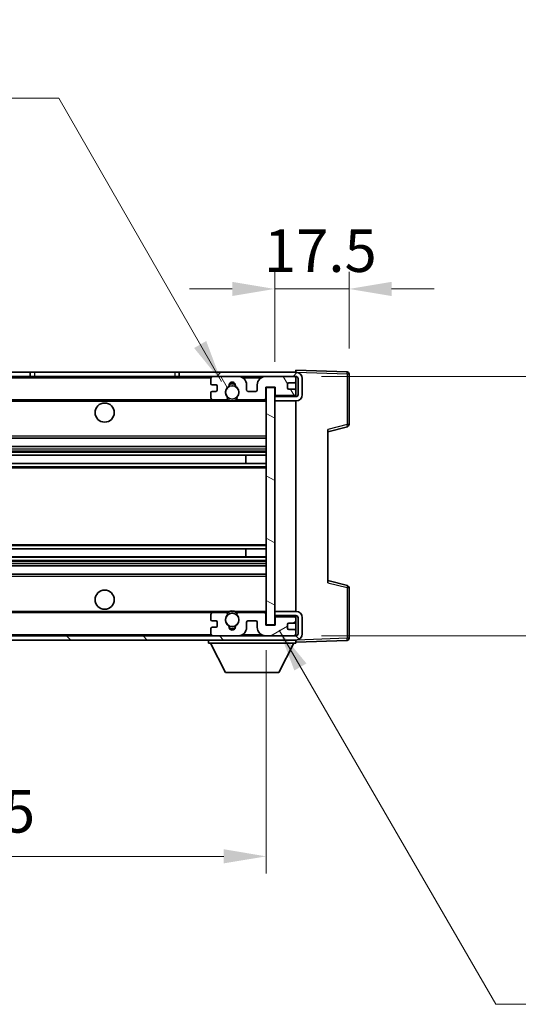
# Model space of a CAD drawing. Units: millimetres. Extents: x -9 to 8272, y -39 to 1085.
# Drawn here: x 2231 to 2348, y 637 to 869 of the extents above; entities that cross this region are included whole.
import ezdxf

# ---------------------------------------------------------------- set-up
doc = ezdxf.new("R2010")
doc.units = ezdxf.units.MM
for name, color, linetype, lineweight in [('Dimension (ISO)', 7, 'Continuous', 18), ('Dimension (ISO) @ 1', 7, 'Continuous', 18), ('Hatch (ISO)', 1, 'Continuous', 18), ('Symbol (ISO) @ 1', 7, 'Continuous', 18), ('Visible (ISO)', 7, 'Continuous', 35), ('Visible Narrow (ISO)', 7, 'Continuous', 25)]:
    doc.layers.add(name, color=color, linetype=linetype, lineweight=lineweight)
doc.styles.add('Note Text (TK)', font='MS PGothic.ttf')
doc.dimstyles.new('Default - Method 1b (TK)', dxfattribs={"dimscale": 3, "dimtxt": 2.5, "dimasz": 2.5, "dimexe": 1, "dimexo": 1.5, "dimgap": 1, "dimtad": 1, "dimtoh": 1, "dimrnd": 1e-08, "dimdsep": 46, "dimtxsty": 'Note Text (TK)', "dimcen": 0.09, "dimdle": 5, "dimclrd": 100, "dimclre": 100, "dimclrt": 7, "dimadec": 1, "dimazin": 1, "dimtfac": 1, "dimtmove": 0, "dimatfit": 3, "dimfxl": 1, "dimtolj": 1, "dimlwd": -1, "dimlwe": -1, "dimarcsym": 0})
doc.dimstyles.new('Default - Method 1b (TK)$7', dxfattribs={"dimscale": 3, "dimtxt": 2.5, "dimasz": 2.5, "dimexe": 1, "dimexo": 1.5, "dimgap": 1, "dimtad": 1, "dimtoh": 1, "dimrnd": 1e-08, "dimdsep": 46, "dimtxsty": 'Note Text (TK)', "dimcen": 0.09, "dimdle": 5, "dimclrd": 100, "dimclre": 100, "dimclrt": 7, "dimadec": 1, "dimazin": 1, "dimtfac": 1, "dimtmove": 0, "dimatfit": 3, "dimfxl": 1, "dimtolj": 1, "dimlwd": -1, "dimlwe": -1, "dimarcsym": 0})

# ---------------------------------------------------------------- blocks, each defined once
blk = doc.blocks.new('*D97')
at = {"layer": 'Defpoints', "color": 0}
for p in [(2291.13, 805.55), (2308.63, 785.55), (2291.13, 782.37)]:
    blk.add_point(p, dxfattribs=at)
at = {"layer": 'Dimension (ISO)', "color": 100}
for p, q in [((2291.13, 788.37), (2291.13, 809.55)), ((2308.63, 791.55), (2308.63, 809.55)), ((2281.13, 805.55), (2271.13, 805.55)), ((2308.63, 805.55), (2291.13, 805.55)), ((2318.63, 805.55), (2328.63, 805.55))]:
    blk.add_line(p, q, dxfattribs=at)
for points in [[(2281.13, 807.22), (2281.13, 803.88), (2291.13, 805.55)], [(2318.63, 807.22), (2318.63, 803.88), (2308.63, 805.55)]]:
    blk.add_solid(points, dxfattribs=at)
at = {"layer": 'Dimension (ISO)', "color": 7, "insert": (2288.63, 814.55), "char_height": 10, "attachment_point": 4, "style": 'Note Text (TK)'}
blk.add_mtext('\\A1;17.5', dxfattribs=at)
blk = doc.blocks.new('*D99')
at = {"layer": 'Defpoints', "color": 0}
for p in [(2034.13, 726.47), (2289.13, 726.57), (2289.13, 672.11)]:
    blk.add_point(p, dxfattribs=at)
at = {"layer": 'Dimension (ISO)', "color": 100}
for p, q in [((2034.13, 720.47), (2034.13, 668.11)), ((2289.13, 720.57), (2289.13, 668.11)), ((2044.13, 672.11), (2279.13, 672.11))]:
    blk.add_line(p, q, dxfattribs=at)
for points in [[(2044.13, 673.78), (2044.13, 670.45), (2034.13, 672.11)], [(2279.13, 673.78), (2279.13, 670.45), (2289.13, 672.11)]]:
    blk.add_solid(points, dxfattribs=at)
at = {"layer": 'Dimension (ISO)', "color": 7, "insert": (2085.73, 682.7), "char_height": 10, "attachment_point": 4, "style": 'Note Text (TK)'}
blk.add_mtext('\\A1;\\fＭＳ Ｐゴシック|b0|i0;\\H10.0000;有効寸法 / Max dim. 255', dxfattribs=at)
blk = doc.blocks.new('*D100')
at = {"layer": 'Defpoints', "color": 0}
for p in [(2296.13, 784.97), (2296.13, 723.97), (2372.13, 723.97)]:
    blk.add_point(p, dxfattribs=at)
at = {"layer": 'Dimension (ISO)', "color": 100}
for p, q in [((2372.13, 784.97), (2372.13, 949.45)), ((2302.13, 784.97), (2376.13, 784.97)), ((2372.13, 733.97), (2372.13, 774.97)), ((2302.13, 723.97), (2376.13, 723.97))]:
    blk.add_line(p, q, dxfattribs=at)
for points in [[(2370.47, 774.97), (2373.8, 774.97), (2372.13, 784.97)], [(2370.47, 733.97), (2373.8, 733.97), (2372.13, 723.97)]]:
    blk.add_solid(points, dxfattribs=at)
at = {"layer": 'Dimension (ISO)', "color": 7, "insert": (2361.54, 802.89), "char_height": 10, "attachment_point": 4, "rotation": 90, "style": 'Note Text (TK)'}
blk.add_mtext('\\A1;\\fＭＳ Ｐゴシック|b0|i0;\\H10.0000;有効寸法 / Max dim. 61', dxfattribs=at)

msp = doc.modelspace()

# ---------------------------------------------------------------- hatches: boundary and pattern name
at = {"layer": 'Hatch (ISO)'}
h = msp.add_hatch(dxfattribs=at)
h.set_pattern_fill('ANSI31', color=256, scale=101.6, style=0)
h.set_pattern_definition([(45, (1115.785, -71.417), (-8.98026, 8.98026), [])])
h.paths.add_polyline_path([(2233.6342, 784.9682), (2233.6342, 785.9682), (2046.6342, 785.9682), (2046.6342, 784.9808), (2046.6342, 784.9682), (2046.7592, 784.9682), (2058.3342, 784.9682)])
edge = h.paths.add_edge_path()
edge.add_line((2296.1342, 780.2182), (2291.1342, 780.2182))
edge.add_line((2291.1342, 780.2182), (2291.1342, 779.2182))
edge.add_line((2291.1342, 779.2182), (2296.1342, 779.2182))
edge.add_ellipse((2296.1342, 780.7182), major_axis=(0, -1.5), ratio=1, start_angle=0, end_angle=90)
edge.add_line((2297.6342, 780.7182), (2297.6342, 784.4682))
edge.add_ellipse((2296.1342, 784.4682), major_axis=(1.5, 0), ratio=1, start_angle=0, end_angle=90)
edge.add_line((2296.1342, 785.9682), (2268.6342, 785.9682))
edge.add_line((2268.6342, 785.9682), (2268.6342, 784.9682))
edge.add_line((2268.6342, 784.9682), (2276.6342, 784.9682))
edge.add_line((2276.6342, 784.9682), (2282.5342, 784.9682))
edge.add_line((2282.5342, 784.9682), (2289.0342, 784.9682))
edge.add_line((2289.0342, 784.9682), (2295.6342, 784.9682))
edge.add_line((2295.6342, 784.9682), (2296.1342, 784.9682))
edge.add_ellipse((2296.1342, 784.4682), major_axis=(0, 0.5), ratio=1, start_angle=270, end_angle=360, ccw=False)
edge.add_line((2296.6342, 784.4682), (2296.6342, 780.7182))
edge.add_ellipse((2296.1342, 780.7182), major_axis=(0.5, 0), ratio=1, start_angle=270, end_angle=360, ccw=False)
h = msp.add_hatch(dxfattribs=at)
h.set_pattern_fill('ANSI31', color=256, scale=101.6, angle=75.000175, style=0)
h.set_pattern_definition([(120.0002, (1115.785, -71.417), (-10.9985, -6.35003), [])])
edge = h.paths.add_edge_path()
edge.add_ellipse((2276.6342, 784.4682), major_axis=(0, 0.5), ratio=1, start_angle=0, end_angle=90)
edge.add_line((2276.1342, 784.4682), (2276.1342, 783.2682))
edge.add_ellipse((2276.4342, 783.2682), major_axis=(-0.3, 0), ratio=1, start_angle=0, end_angle=90)
edge.add_line((2276.4342, 782.9682), (2277.3342, 782.9682))
edge.add_ellipse((2277.3342, 782.6682), major_axis=(0, 0.3), ratio=1, start_angle=270, end_angle=360, ccw=False)
edge.add_line((2277.6342, 782.6682), (2277.6342, 781.7682))
edge.add_ellipse((2277.3342, 781.7682), major_axis=(0.3, 0), ratio=1, start_angle=270, end_angle=360, ccw=False)
edge.add_line((2277.3342, 781.4682), (2276.4342, 781.4682))
edge.add_ellipse((2276.4342, 781.1682), major_axis=(0, 0.3), ratio=1, start_angle=0, end_angle=90)
edge.add_line((2276.1342, 781.1682), (2276.1342, 779.9682))
edge.add_ellipse((2276.6342, 779.9682), major_axis=(-0.5, 0), ratio=1, start_angle=0, end_angle=90)
edge.add_line((2276.6342, 779.4682), (2279.6586, 779.4682))
edge.add_ellipse((2279.6586, 779.8682), major_axis=(0, -0.4), ratio=1, start_angle=0, end_angle=132.45415)
edge.add_ellipse((2281.1342, 781.2182), major_axis=(-1.1805, -1.08), ratio=1, start_angle=261.020412, end_angle=360, ccw=False)
edge.add_ellipse((2280.0863, 782.803), major_axis=(0.1655, -0.2502), ratio=1, start_angle=0, end_angle=60.082872)
edge.add_ellipse((2281.1342, 782.8682), major_axis=(-0.7486, -0.0465), ratio=1, start_angle=172.885131, end_angle=360, ccw=False)
edge.add_ellipse((2282.1822, 782.803), major_axis=(-0.2994, 0.0186), ratio=1, start_angle=0, end_angle=60.082872)
edge.add_ellipse((2281.1342, 781.2182), major_axis=(0.8825, 1.3346), ratio=1, start_angle=261.020412, end_angle=360, ccw=False)
edge.add_ellipse((2282.6099, 779.8682), major_axis=(-0.2951, 0.27), ratio=1, start_angle=0, end_angle=132.45415)
edge.add_line((2282.6099, 779.4682), (2288.6342, 779.4682))
edge.add_ellipse((2288.6342, 779.8682), major_axis=(0, -0.4), ratio=1, start_angle=0, end_angle=90)
edge.add_line((2289.0342, 779.8682), (2289.0342, 782.4682))
edge.add_line((2289.0342, 782.4682), (2291.2342, 782.4682))
edge.add_line((2291.2342, 782.4682), (2291.2342, 780.8682))
edge.add_ellipse((2291.6342, 780.8682), major_axis=(-0.4, 0), ratio=1, start_angle=0, end_angle=90)
edge.add_line((2291.6342, 780.4682), (2295.6342, 780.4682))
edge.add_ellipse((2295.6342, 780.9682), major_axis=(0, -0.5), ratio=1, start_angle=0, end_angle=90)
edge.add_line((2296.1342, 780.9682), (2296.1342, 781.6682))
edge.add_ellipse((2295.8342, 781.6682), major_axis=(0.3, 0), ratio=1, start_angle=0, end_angle=90)
edge.add_line((2295.8342, 781.9682), (2294.4342, 781.9682))
edge.add_ellipse((2294.4342, 782.2682), major_axis=(0, -0.3), ratio=1, start_angle=270, end_angle=360, ccw=False)
edge.add_line((2294.1342, 782.2682), (2294.1342, 783.1682))
edge.add_ellipse((2294.4342, 783.1682), major_axis=(-0.3, 0), ratio=1, start_angle=270, end_angle=360, ccw=False)
edge.add_line((2294.4342, 783.4682), (2295.8342, 783.4682))
edge.add_ellipse((2295.8342, 783.7682), major_axis=(0, -0.3), ratio=1, start_angle=0, end_angle=90)
edge.add_line((2296.1342, 783.7682), (2296.1342, 784.4682))
edge.add_ellipse((2295.6342, 784.4682), major_axis=(0.5, 0), ratio=1, start_angle=0, end_angle=90)
edge.add_line((2295.6342, 784.9682), (2289.0342, 784.9682))
edge.add_ellipse((2289.0342, 782.9682), major_axis=(0, 2), ratio=1, start_angle=0, end_angle=90)
edge.add_line((2287.0342, 782.9682), (2287.0342, 781.7682))
edge.add_ellipse((2286.7342, 781.7682), major_axis=(0.3, 0), ratio=1, start_angle=270, end_angle=360, ccw=False)
edge.add_line((2286.7342, 781.4682), (2284.8342, 781.4682))
edge.add_ellipse((2284.8342, 781.7682), major_axis=(0, -0.3), ratio=1, start_angle=270, end_angle=360, ccw=False)
edge.add_line((2284.5342, 781.7682), (2284.5342, 782.9682))
edge.add_ellipse((2282.5342, 782.9682), major_axis=(2, 0), ratio=1, start_angle=0, end_angle=90)
edge.add_line((2282.5342, 784.9682), (2276.6342, 784.9682))
h = msp.add_hatch(dxfattribs=at)
h.set_pattern_fill('ANSI31', color=256, scale=101.6, angle=105.000246, style=0)
h.set_pattern_definition([(150.0002, (1115.785, -71.417), (-6.34995, -10.99855), [])])
h.paths.add_polyline_path([(2291.1342, 782.3682), (2289.1342, 782.3682), (2289.1342, 726.5682), (2291.1342, 726.5682), (2291.1342, 728.7182), (2291.1342, 729.7182), (2291.1342, 779.2182), (2291.1342, 780.2182)])
h = msp.add_hatch(dxfattribs=at)
h.set_pattern_fill('ANSI31', color=256, scale=101.6, angle=90.00021, style=0)
h.set_pattern_definition([(135.0002, (1115.785, -71.417), (-8.98022, -8.98029), [])])
edge = h.paths.add_edge_path()
edge.add_line((2291.1342, 728.7182), (2296.1342, 728.7182))
edge.add_ellipse((2296.1342, 728.2182), major_axis=(0, 0.5), ratio=1, start_angle=270, end_angle=360, ccw=False)
edge.add_line((2296.6342, 728.2182), (2296.6342, 724.4682))
edge.add_ellipse((2296.1342, 724.4682), major_axis=(0.5, 0), ratio=1, start_angle=270, end_angle=360, ccw=False)
edge.add_line((2296.1342, 723.9682), (2295.6342, 723.9682))
edge.add_line((2295.6342, 723.9682), (2289.0342, 723.9682))
edge.add_line((2289.0342, 723.9682), (2282.5342, 723.9682))
edge.add_line((2282.5342, 723.9682), (2276.6342, 723.9682))
edge.add_line((2276.6342, 723.9682), (2058.3342, 723.9682))
edge.add_line((2058.3342, 723.9682), (2046.7592, 723.9682))
edge.add_line((2046.7592, 723.9682), (2046.6342, 723.9682))
edge.add_line((2046.6342, 723.9682), (2046.6342, 723.9556))
edge.add_line((2046.6342, 723.9556), (2046.6342, 722.9682))
edge.add_line((2046.6342, 722.9682), (2296.1342, 722.9682))
edge.add_ellipse((2296.1342, 724.4682), major_axis=(0, -1.5), ratio=1, start_angle=0, end_angle=90)
edge.add_line((2297.6342, 724.4682), (2297.6342, 728.2182))
edge.add_ellipse((2296.1342, 728.2182), major_axis=(1.5, 0), ratio=1, start_angle=0, end_angle=90)
edge.add_line((2296.1342, 729.7182), (2291.1342, 729.7182))
edge.add_line((2291.1342, 729.7182), (2291.1342, 728.7182))
h = msp.add_hatch(dxfattribs=at)
h.set_pattern_fill('ANSI31', color=256, scale=101.6, angle=-14.999978, style=0)
h.set_pattern_definition([(30, (1115.785, -71.417), (-6.35, 10.99852), [])])
edge = h.paths.add_edge_path()
edge.add_ellipse((2276.6342, 724.4682), major_axis=(-0.5, 0), ratio=1, start_angle=0, end_angle=90)
edge.add_line((2276.6342, 723.9682), (2282.5342, 723.9682))
edge.add_ellipse((2282.5342, 725.9682), major_axis=(0, -2), ratio=1, start_angle=0, end_angle=90)
edge.add_line((2284.5342, 725.9682), (2284.5342, 727.1682))
edge.add_ellipse((2284.8342, 727.1682), major_axis=(-0.3, 0), ratio=1, start_angle=270, end_angle=360, ccw=False)
edge.add_line((2284.8342, 727.4682), (2286.7342, 727.4682))
edge.add_ellipse((2286.7342, 727.1682), major_axis=(0, 0.3), ratio=1, start_angle=270, end_angle=360, ccw=False)
edge.add_line((2287.0342, 727.1682), (2287.0342, 725.9682))
edge.add_ellipse((2289.0342, 725.9682), major_axis=(-2, 0), ratio=1, start_angle=0, end_angle=90)
edge.add_line((2289.0342, 723.9682), (2295.6342, 723.9682))
edge.add_ellipse((2295.6342, 724.4682), major_axis=(0, -0.5), ratio=1, start_angle=0, end_angle=90)
edge.add_line((2296.1342, 724.4682), (2296.1342, 725.1682))
edge.add_ellipse((2295.8342, 725.1682), major_axis=(0.3, 0), ratio=1, start_angle=0, end_angle=90)
edge.add_line((2295.8342, 725.4682), (2294.4342, 725.4682))
edge.add_ellipse((2294.4342, 725.7682), major_axis=(0, -0.3), ratio=1, start_angle=270, end_angle=360, ccw=False)
edge.add_line((2294.1342, 725.7682), (2294.1342, 726.6682))
edge.add_ellipse((2294.4342, 726.6682), major_axis=(-0.3, 0), ratio=1, start_angle=270, end_angle=360, ccw=False)
edge.add_line((2294.4342, 726.9682), (2295.8342, 726.9682))
edge.add_ellipse((2295.8342, 727.2682), major_axis=(0, -0.3), ratio=1, start_angle=0, end_angle=90)
edge.add_line((2296.1342, 727.2682), (2296.1342, 727.9682))
edge.add_ellipse((2295.6342, 727.9682), major_axis=(0.5, 0), ratio=1, start_angle=0, end_angle=90)
edge.add_line((2295.6342, 728.4682), (2291.6342, 728.4682))
edge.add_ellipse((2291.6342, 728.0682), major_axis=(0, 0.4), ratio=1, start_angle=0, end_angle=90)
edge.add_line((2291.2342, 728.0682), (2291.2342, 726.4682))
edge.add_line((2291.2342, 726.4682), (2289.0342, 726.4682))
edge.add_line((2289.0342, 726.4682), (2289.0342, 729.0682))
edge.add_ellipse((2288.6342, 729.0682), major_axis=(0.4, 0), ratio=1, start_angle=0, end_angle=90)
edge.add_line((2288.6342, 729.4682), (2282.6099, 729.4682))
edge.add_ellipse((2282.6099, 729.0682), major_axis=(0, 0.4), ratio=1, start_angle=0, end_angle=132.45415)
edge.add_ellipse((2281.1342, 727.7182), major_axis=(1.1805, 1.08), ratio=1, start_angle=261.020412, end_angle=360, ccw=False)
edge.add_ellipse((2282.1822, 726.1333), major_axis=(-0.1655, 0.2502), ratio=1, start_angle=0, end_angle=60.082872)
edge.add_ellipse((2281.1342, 726.0682), major_axis=(0.7486, 0.0465), ratio=1, start_angle=172.885131, end_angle=360, ccw=False)
edge.add_ellipse((2280.0863, 726.1333), major_axis=(0.2994, -0.0186), ratio=1, start_angle=0, end_angle=60.082872)
edge.add_ellipse((2281.1342, 727.7182), major_axis=(-0.8825, -1.3346), ratio=1, start_angle=261.020412, end_angle=360, ccw=False)
edge.add_ellipse((2279.6586, 729.0682), major_axis=(0.2951, -0.27), ratio=1, start_angle=0, end_angle=132.45415)
edge.add_line((2279.6586, 729.4682), (2276.6342, 729.4682))
edge.add_ellipse((2276.6342, 728.9682), major_axis=(0, 0.5), ratio=1, start_angle=0, end_angle=90)
edge.add_line((2276.1342, 728.9682), (2276.1342, 727.7682))
edge.add_ellipse((2276.4342, 727.7682), major_axis=(-0.3, 0), ratio=1, start_angle=0, end_angle=90)
edge.add_line((2276.4342, 727.4682), (2277.3342, 727.4682))
edge.add_ellipse((2277.3342, 727.1682), major_axis=(0, 0.3), ratio=1, start_angle=270, end_angle=360, ccw=False)
edge.add_line((2277.6342, 727.1682), (2277.6342, 726.2682))
edge.add_ellipse((2277.3342, 726.2682), major_axis=(0.3, 0), ratio=1, start_angle=270, end_angle=360, ccw=False)
edge.add_line((2277.3342, 725.9682), (2276.4342, 725.9682))
edge.add_ellipse((2276.4342, 725.6682), major_axis=(0, 0.3), ratio=1, start_angle=0, end_angle=90)
edge.add_line((2276.1342, 725.6682), (2276.1342, 724.4682))

# ---------------------------------------------------------------- linework, layer by layer
at = {"layer": 'Visible (ISO)'}
for p, q in [((2233.6342, 785.9682), (2046.6342, 785.9682)), ((2233.6342, 784.9682), (2233.6342, 785.9682)), ((2233.6342, 785.9682), (2234.6342, 785.9682)), ((2234.6342, 785.9682), (2267.6342, 785.9682)), ((2267.6342, 785.9682), (2268.6342, 785.9682)), ((2296.1342, 785.9682), (2268.6342, 785.9682)), ((2268.6342, 785.9682), (2268.6342, 784.9682)), ((2296.1342, 785.9685), (2296.1342, 786.4682)), ((2308.1517, 786.0485), (2296.1342, 786.4682)), ((2296.1342, 785.9682), (2296.1342, 785.9685)), ((2308.6342, 773.6372), (2308.6342, 785.5488)), ((2046.6342, 784.9682), (2233.6342, 784.9682)), ((2234.6342, 784.9682), (2233.6342, 784.9682)), ((2267.6342, 784.9682), (2234.6342, 784.9682)), ((2268.6342, 784.9682), (2267.6342, 784.9682)), ((2268.6342, 784.9682), (2296.1342, 784.9682)), ((2276.1342, 784.4682), (2276.1342, 783.2682)), ((2276.4342, 782.9682), (2277.3342, 782.9682)), ((2282.5342, 784.9682), (2276.6342, 784.9682)), ((2277.6342, 782.6682), (2277.6342, 781.7682)), ((2284.5342, 781.7682), (2284.5342, 782.9682)), ((2287.0342, 782.9682), (2287.0342, 781.7682)), ((2295.6342, 784.9682), (2289.0342, 784.9682)), ((2294.1342, 782.2682), (2294.1342, 783.1682)), ((2294.4342, 783.4682), (2295.8342, 783.4682)), ((2296.1342, 784.4682), (2296.1342, 784.9682)), ((2296.1342, 783.7682), (2296.1342, 784.4682)), ((2296.1342, 781.6682), (2296.1342, 783.7682)), ((2296.6342, 784.4682), (2296.6342, 780.7182)), ((2297.6342, 780.7182), (2297.6342, 784.4682)), ((2276.1342, 781.1682), (2276.1342, 779.9682)), ((2277.3342, 781.4682), (2276.4342, 781.4682)), ((2286.7342, 781.4682), (2284.8342, 781.4682)), ((2289.0342, 779.8682), (2289.0342, 782.4682)), ((2289.0342, 782.4682), (2291.2342, 782.4682)), ((2291.1342, 782.3682), (2289.1342, 782.3682)), ((2289.1342, 782.3682), (2289.1342, 726.5682)), ((2291.1342, 726.5682), (2291.1342, 782.3682)), ((2296.1342, 780.3809), (2291.1342, 780.2936)), ((2291.2342, 782.4682), (2291.2342, 780.8682)), ((2291.6342, 780.4682), (2295.6342, 780.4682)), ((2295.8342, 781.9682), (2294.4342, 781.9682)), ((2296.1342, 780.9682), (2296.1342, 781.6682)), ((2296.1342, 780.3809), (2296.1342, 780.9682)), ((2296.1342, 780.2182), (2296.1342, 780.3809)), ((2058.6342, 779.4682), (2276.6342, 779.4682)), ((2276.6342, 779.4682), (2279.6586, 779.4682)), ((2279.6586, 779.4682), (2279.9734, 779.4682)), ((2282.2951, 779.4682), (2282.6099, 779.4682)), ((2282.6099, 779.4682), (2288.6342, 779.4682)), ((2288.6342, 779.4682), (2289.1342, 779.4682)), ((2296.1342, 780.2182), (2291.1342, 780.2182)), ((2291.1342, 780.2182), (2291.1342, 779.2182)), ((2291.1342, 779.2182), (2296.1342, 779.2182)), ((2296.1342, 729.7182), (2296.1342, 779.2182)), ((2303.6342, 771.9682), (2308.2583, 773.1529)), ((2303.6342, 772.4799), (2303.6342, 736.4565)), ((2058.6342, 770.4682), (2289.1342, 770.4682)), ((2058.6342, 768.4682), (2289.1342, 768.4682)), ((2058.6342, 766.4229), (2289.1342, 766.4229)), ((2058.6342, 764.5133), (2289.1342, 764.5133)), ((2284.3216, 764.5133), (2284.3216, 766.4229)), ((2284.3342, 764.5133), (2284.3342, 766.4229)), ((2058.6342, 744.423), (2289.1342, 744.423)), ((2284.3216, 742.5135), (2284.3216, 744.423)), ((2284.3342, 742.5135), (2284.3342, 744.423)), ((2058.6342, 742.5135), (2289.1342, 742.5135)), ((2058.6342, 740.4682), (2289.1342, 740.4682)), ((2058.6342, 738.4682), (2289.1342, 738.4682)), ((2308.2583, 735.7835), (2303.6342, 736.9682)), ((2308.6342, 723.3875), (2308.6342, 735.2991)), ((2058.6342, 729.4682), (2276.6342, 729.4682)), ((2279.6586, 729.4682), (2276.6342, 729.4682)), ((2279.6586, 729.4682), (2279.9734, 729.4682)), ((2282.2951, 729.4682), (2282.6099, 729.4682)), ((2288.6342, 729.4682), (2282.6099, 729.4682)), ((2288.6342, 729.4682), (2289.1342, 729.4682)), ((2296.1342, 729.7182), (2291.1342, 729.7182)), ((2291.1342, 729.7182), (2291.1342, 728.7182)), ((2276.1342, 728.9682), (2276.1342, 727.7682)), ((2276.4342, 727.4682), (2277.3342, 727.4682)), ((2277.6342, 727.1682), (2277.6342, 726.2682)), ((2284.5342, 725.9682), (2284.5342, 727.1682)), ((2284.8342, 727.4682), (2286.7342, 727.4682)), ((2287.0342, 727.1682), (2287.0342, 725.9682)), ((2289.0342, 726.4682), (2289.0342, 729.0682)), ((2291.1342, 728.7182), (2296.1342, 728.7182)), ((2296.1342, 728.5555), (2291.1342, 728.6428)), ((2291.2342, 728.0682), (2291.2342, 726.4682)), ((2295.6342, 728.4682), (2291.6342, 728.4682)), ((2296.1342, 728.5555), (2296.1342, 728.7182)), ((2296.1342, 727.9682), (2296.1342, 728.5555)), ((2296.1342, 727.2682), (2296.1342, 727.9682)), ((2296.1342, 725.1682), (2296.1342, 727.2682)), ((2296.6342, 728.2182), (2296.6342, 724.4682)), ((2297.6342, 724.4682), (2297.6342, 728.2182)), ((2276.1342, 725.6682), (2276.1342, 724.4682)), ((2277.3342, 725.9682), (2276.4342, 725.9682)), ((2291.2342, 726.4682), (2289.0342, 726.4682)), ((2289.1342, 726.5682), (2291.1342, 726.5682)), ((2294.1342, 725.7682), (2294.1342, 726.6682)), ((2294.4342, 726.9682), (2295.8342, 726.9682)), ((2295.8342, 725.4682), (2294.4342, 725.4682)), ((2296.1342, 724.4682), (2296.1342, 725.1682)), ((2296.1342, 723.9682), (2046.6342, 723.9682)), ((2046.6342, 722.9682), (2296.1342, 722.9682)), ((2275.5342, 722.9682), (2275.5342, 722.2682)), ((2276.6342, 723.9682), (2282.5342, 723.9682)), ((2289.0342, 723.9682), (2295.6342, 723.9682)), ((2296.1342, 723.9682), (2296.1342, 724.4682)), ((2296.1342, 722.9682), (2296.1342, 722.2682)), ((2296.1342, 722.4682), (2308.1517, 722.8878)), ((2275.5342, 722.2682), (2296.1342, 722.2682)), ((2279.5842, 715.3682), (2276.0342, 722.2682)), ((2292.0842, 715.3682), (2295.6342, 722.2682)), ((2279.5842, 715.3682), (2292.0842, 715.3682))]:
    msp.add_line(p, q, dxfattribs=at)
for centre, radius in [((2281.1342, 781.2182), 1.5706), ((2251.1342, 776.4682), 2.25), ((2251.1342, 732.4682), 2.25), ((2281.1342, 727.7182), 1.5706)]:
    msp.add_circle(centre, radius, dxfattribs=at)
for centre, radius, start, end in [((2296.1342, 784.4682), 1.5, 0, 90), ((2308.1342, 785.5488), 0.5, 0, 88), ((2276.6342, 784.4682), 0.5, 90, 180), ((2276.4342, 783.2682), 0.3, 180, 270), ((2277.3342, 782.6682), 0.3, 0, 90), ((2280.0863, 782.803), 0.3, 303.474563, 3.557435), ((2281.1342, 782.8682), 0.75, 356.442565, 183.557435), ((2281.1342, 781.2182), 2, 68.960529, 111.039467), ((2281.1342, 781.2182), 2.1, 71.450997, 108.548994), ((2282.1822, 782.803), 0.3, 176.442565, 236.525437), ((2282.5342, 782.9682), 2, 0, 90), ((2289.0342, 782.9682), 2, 90, 180), ((2294.4342, 783.1682), 0.3, 90, 180), ((2295.6342, 784.4682), 0.5, 0, 90), ((2295.8342, 783.7682), 0.3, 270, 0), ((2296.1342, 784.4682), 0.5, 0, 90), ((2276.4342, 781.1682), 0.3, 90, 180), ((2277.3342, 781.7682), 0.3, 270, 0), ((2281.1342, 781.2182), 1.6, 123.474563, 222.45415), ((2281.1342, 781.2182), 1.6, 317.54585, 56.525437), ((2284.8342, 781.7682), 0.3, 180, 270), ((2286.7342, 781.7682), 0.3, 270, 0), ((2291.6342, 780.8682), 0.4, 180, 270), ((2294.4342, 782.2682), 0.3, 180, 270), ((2295.6342, 780.9682), 0.5, 270, 0), ((2295.8342, 781.6682), 0.3, 0, 90), ((2296.1342, 780.7182), 1.5, 270, 0), ((2296.1342, 780.7182), 0.5, 270, 0), ((2276.6342, 779.9682), 0.5, 180, 270), ((2279.6586, 779.8682), 0.4, 270, 42.45415), ((2281.1342, 781.2182), 2.1, 233.298214, 236.44269), ((2281.1342, 781.2182), 2, 233.932493, 306.067507), ((2281.1342, 781.2182), 2.1, 257.472095, 282.527905), ((2282.6099, 779.8682), 0.4, 137.54585, 270), ((2281.1342, 781.2182), 2.1, 303.55731, 306.701786), ((2288.6342, 779.8682), 0.4, 270, 0), ((2308.1342, 773.6372), 0.5, 284.37, 0), ((2308.1342, 735.2991), 0.5, 0, 75.63), ((2276.6342, 728.9682), 0.5, 90, 180), ((2279.6586, 729.0682), 0.4, 317.54585, 90), ((2281.1342, 727.7182), 2.1, 123.55731, 126.701794), ((2281.1342, 727.7182), 2, 53.932485, 126.067515), ((2281.1342, 727.7182), 2.1, 77.472095, 102.527905), ((2282.6099, 729.0682), 0.4, 90, 222.45415), ((2281.1342, 727.7182), 2.1, 53.298206, 56.44269), ((2288.6342, 729.0682), 0.4, 0, 90), ((2296.1342, 728.2182), 1.5, 0, 90), ((2276.4342, 727.7682), 0.3, 180, 270), ((2277.3342, 727.1682), 0.3, 0, 90), ((2281.1342, 727.7182), 1.6, 137.54585, 236.525437), ((2281.1342, 727.7182), 1.6, 303.474563, 42.45415), ((2284.8342, 727.1682), 0.3, 90, 180), ((2286.7342, 727.1682), 0.3, 0, 90), ((2291.6342, 728.0682), 0.4, 90, 180), ((2295.6342, 727.9682), 0.5, 0, 90), ((2295.8342, 727.2682), 0.3, 270, 0), ((2296.1342, 728.2182), 0.5, 0, 90), ((2276.4342, 725.6682), 0.3, 90, 180), ((2277.3342, 726.2682), 0.3, 270, 0), ((2280.0863, 726.1333), 0.3, 356.442565, 56.525437), ((2281.1342, 726.0682), 0.75, 176.442565, 3.557435), ((2281.1342, 727.7182), 2, 248.960525, 291.039471), ((2281.1342, 727.7182), 2.1, 251.450995, 288.549005), ((2282.1822, 726.1333), 0.3, 123.474563, 183.557435), ((2282.5342, 725.9682), 2, 270, 0), ((2289.0342, 725.9682), 2, 180, 270), ((2294.4342, 726.6682), 0.3, 90, 180), ((2294.4342, 725.7682), 0.3, 180, 270), ((2295.8342, 725.1682), 0.3, 0, 90), ((2276.6342, 724.4682), 0.5, 180, 270), ((2295.6342, 724.4682), 0.5, 270, 0), ((2296.1342, 724.4682), 0.5, 270, 0), ((2296.1342, 724.4682), 1.5, 270, 0), ((2308.1342, 723.3875), 0.5, 272, 0)]:
    msp.add_arc(centre, radius, start, end, dxfattribs=at)
for points, knots in [([(2280.6787, 779.1682), (2280.5697, 779.1924), (2280.4642, 779.2253), (2280.2915, 779.2929), (2280.2022, 779.3348), (2280.1041, 779.3879), (2280.07, 779.4076), (2280.0254, 779.4346), (2280.0066, 779.4465), (2279.9806, 779.4634), (2279.9734, 779.4682), (2279.9734, 779.4682)], [-0.0853709183, -0.0853709183, -0.0853709183, -0.0853709183, -0.0545116262, -0.0545116262, -0.0293355354, -0.0293355354, -0.0179856969, -0.0179856969, -0.0089928485, -0.0089928485, 0, 0, 0, 0]), ([(2282.2951, 779.4682), (2282.2951, 779.4682), (2282.2879, 779.4634), (2282.2618, 779.4465), (2282.2431, 779.4346), (2282.1985, 779.4076), (2282.1643, 779.3879), (2282.0663, 779.3348), (2281.977, 779.2929), (2281.8043, 779.2253), (2281.6987, 779.1924), (2281.5898, 779.1682)], [-0.2570614383, -0.2570614383, -0.2570614383, -0.2570614383, -0.2480685898, -0.2480685898, -0.2390757414, -0.2390757414, -0.2277259029, -0.2277259029, -0.2025498121, -0.2025498121, -0.17169052, -0.17169052, -0.17169052, -0.17169052]), ([(2279.9734, 729.4682), (2279.9734, 729.4682), (2279.9806, 729.473), (2280.0066, 729.4898), (2280.0254, 729.5017), (2280.07, 729.5288), (2280.1041, 729.5485), (2280.2022, 729.6016), (2280.2915, 729.6435), (2280.4642, 729.711), (2280.5697, 729.744), (2280.6787, 729.7682)], [-0.2570614373, -0.2570614373, -0.2570614373, -0.2570614373, -0.2480685889, -0.2480685889, -0.2390757404, -0.2390757404, -0.227725902, -0.227725902, -0.2025498113, -0.2025498113, -0.1716905186, -0.1716905186, -0.1716905186, -0.1716905186]), ([(2281.5898, 729.7682), (2281.6987, 729.744), (2281.8043, 729.711), (2281.977, 729.6435), (2282.0663, 729.6016), (2282.1643, 729.5485), (2282.1985, 729.5288), (2282.2431, 729.5017), (2282.2618, 729.4898), (2282.2879, 729.473), (2282.2951, 729.4682), (2282.2951, 729.4682)], [-0.0853709187, -0.0853709187, -0.0853709187, -0.0853709187, -0.054511626, -0.054511626, -0.0293355353, -0.0293355353, -0.0179856968, -0.0179856968, -0.0089928484, -0.0089928484, 0, 0, 0, 0])]:
    msp.add_open_spline(points, degree=3, knots=knots, dxfattribs=at)
at = {"layer": 'Visible Narrow (ISO)'}
for p, q in [((2234.6342, 785.9682), (2234.6342, 784.9682)), ((2267.6342, 785.9682), (2267.6342, 784.9682)), ((2296.1342, 785.9685), (2296.1438, 785.9682)), ((2296.2293, 785.9652), (2308.1517, 785.5488)), ((2308.1517, 785.5488), (2308.1517, 773.6372)), ((2308.1517, 785.5488), (2308.6342, 785.5488)), ((2058.6342, 784.6682), (2276.176, 784.6682)), ((2283.5878, 784.6682), (2287.9807, 784.6682)), ((2296.0925, 784.6682), (2296.1342, 784.6682)), ((2058.6342, 779.1682), (2280.6787, 779.1682)), ((2281.5898, 779.1682), (2289.1342, 779.1682)), ((2308.1517, 773.6372), (2303.6342, 772.4799)), ((2308.6342, 773.6372), (2308.1517, 773.6372)), ((2058.6342, 770.9682), (2289.1342, 770.9682)), ((2058.6342, 767.9682), (2289.1342, 767.9682)), ((2058.6342, 767.458), (2289.1342, 767.458)), ((2058.6342, 767.1982), (2289.1342, 767.1982)), ((2058.6342, 766.4631), (2289.1342, 766.4631)), ((2058.6342, 764.4749), (2289.1342, 764.4749)), ((2058.6342, 763.7599), (2289.1342, 763.7599)), ((2058.6342, 763.4984), (2289.1342, 763.4984)), ((2058.6342, 745.438), (2289.1342, 745.438)), ((2058.6342, 745.1764), (2289.1342, 745.1764)), ((2058.6342, 744.4614), (2289.1342, 744.4614)), ((2058.6342, 742.4733), (2289.1342, 742.4733)), ((2058.6342, 741.7382), (2289.1342, 741.7382)), ((2058.6342, 741.4784), (2289.1342, 741.4784)), ((2058.6342, 740.9682), (2289.1342, 740.9682)), ((2058.6342, 737.9682), (2289.1342, 737.9682)), ((2303.6342, 736.4565), (2308.1517, 735.2991)), ((2308.1517, 735.2991), (2308.6342, 735.2991)), ((2308.1517, 735.2991), (2308.1517, 723.3875)), ((2058.6342, 729.7682), (2280.6787, 729.7682)), ((2281.5898, 729.7682), (2289.1342, 729.7682)), ((2058.6342, 724.2682), (2276.176, 724.2682)), ((2283.5878, 724.2682), (2287.9807, 724.2682)), ((2296.0925, 724.2682), (2296.1342, 724.2682)), ((2296.1438, 722.9682), (2296.1342, 722.9679)), ((2308.1517, 723.3875), (2296.2293, 722.9712)), ((2308.6342, 723.3875), (2308.1517, 723.3875))]:
    msp.add_line(p, q, dxfattribs=at)
for centre, major_axis, ratio, start_param, end_param in [((2308.1342, 785.5488), (0.0174, 0.4997), 0.03487826, 4.71360696, 6.28318531), ((2308.1342, 773.6372), (0.1241, -0.4844), 0.03380887, 0, 1.56213477), ((2308.1342, 735.2991), (0.1241, 0.4844), 0.03380887, 4.72105054, 6.28318531), ((2308.1342, 723.3875), (0.0174, -0.4997), 0.03487826, 0, 1.56957835)]:
    msp.add_ellipse(centre, major_axis=major_axis, ratio=ratio, start_param=start_param, end_param=end_param, dxfattribs=at)

# ---------------------------------------------------------------- dimensions: what is measured, and where the dimension line sits
at = {"layer": 'Dimension (ISO) @ 1', "color": 100}
dim = msp.add_linear_dim(base=(2372.1342, 723.9682), p1=(2296.1342, 784.9682), p2=(2296.1342, 723.9682), angle=270, text='\\fＭＳ Ｐゴシック|b0|i0;\\H10.0000;有効寸法 / Max dim. <>', dimstyle='Default - Method 1b (TK)', override={"dimscale": 1, "dimtxt": 10, "dimasz": 10, "dimexe": 4, "dimexo": 6, "dimgap": 4, "dimtoh": 0, "dimdec": 2, "dimcen": 0.36, "dimtol": 0, "dimlim": 0, "dimtp": 0, "dimtm": 0, "dimtdec": 2, "dimtix": 0, "dimtofl": 0, "dimtmove": 0, "dimatfit": 2}, dxfattribs=at)
dim.commit()
dim.dimension.update_dxf_attribs({"geometry": '*D100', "text_midpoint": (2372.1342, 874.1671), "dimtype": 128})
dim = msp.add_linear_dim(base=(2291.1342, 805.5488), p1=(2308.6342, 785.5488), p2=(2291.1342, 782.3682), dimstyle='Default - Method 1b (TK)', override={"dimscale": 1, "dimtxt": 10, "dimasz": 10, "dimexe": 4, "dimexo": 6, "dimgap": 4, "dimtoh": 0, "dimdec": 2, "dimcen": 0.36, "dimtol": 0, "dimlim": 0, "dimtp": 0, "dimtm": 0, "dimtdec": 2, "dimtix": 0, "dimtofl": 1, "dimtmove": 0, "dimatfit": 1}, dxfattribs=at)
dim.commit()
dim.dimension.update_dxf_attribs({"geometry": '*D97', "text_midpoint": (2299.8842, 805.5488), "dimtype": 128})
dim = msp.add_linear_dim(base=(2289.1342, 672.1138), p1=(2034.1342, 726.4682), p2=(2289.1342, 726.5682), text='\\fＭＳ Ｐゴシック|b0|i0;\\H10.0000;有効寸法 / Max dim. <>', dimstyle='Default - Method 1b (TK)', override={"dimscale": 1, "dimtxt": 10, "dimasz": 10, "dimexe": 4, "dimexo": 6, "dimgap": 4, "dimtoh": 0, "dimdec": 2, "dimcen": 0.36, "dimtol": 0, "dimlim": 0, "dimtp": 0, "dimtm": 0, "dimtdec": 2, "dimtix": 0, "dimtofl": 0, "dimtmove": 0, "dimatfit": 1}, dxfattribs=at)
dim.commit()
dim.dimension.update_dxf_attribs({"geometry": '*D99', "text_midpoint": (2161.6342, 672.1138), "dimtype": 128})

# ---------------------------------------------------------------- leaders
at = {"layer": 'Symbol (ISO) @ 1', "color": 100, "annotation_type": 0, "has_hookline": 1}
for points, hookline_direction, text_width in [([(2278.5833, 783.8016), (2240.3485, 850.3851), (2230.3485, 850.3851)], 1, 169.6591), ([(2292.1703, 725.2998), (2343.1771, 637.3122), (2353.1771, 637.3122)], 0, 171.6477)]:
    msp.add_leader(points, dimstyle='Default - Method 1b (TK)$7', override={"dimscale": 1, "dimtxt": 10, "dimasz": 10, "dimgap": 0, "dimtad": 1}, dxfattribs=dict(at, hookline_direction=hookline_direction, text_width=text_width))

doc.saveas('drawing.dxf')
